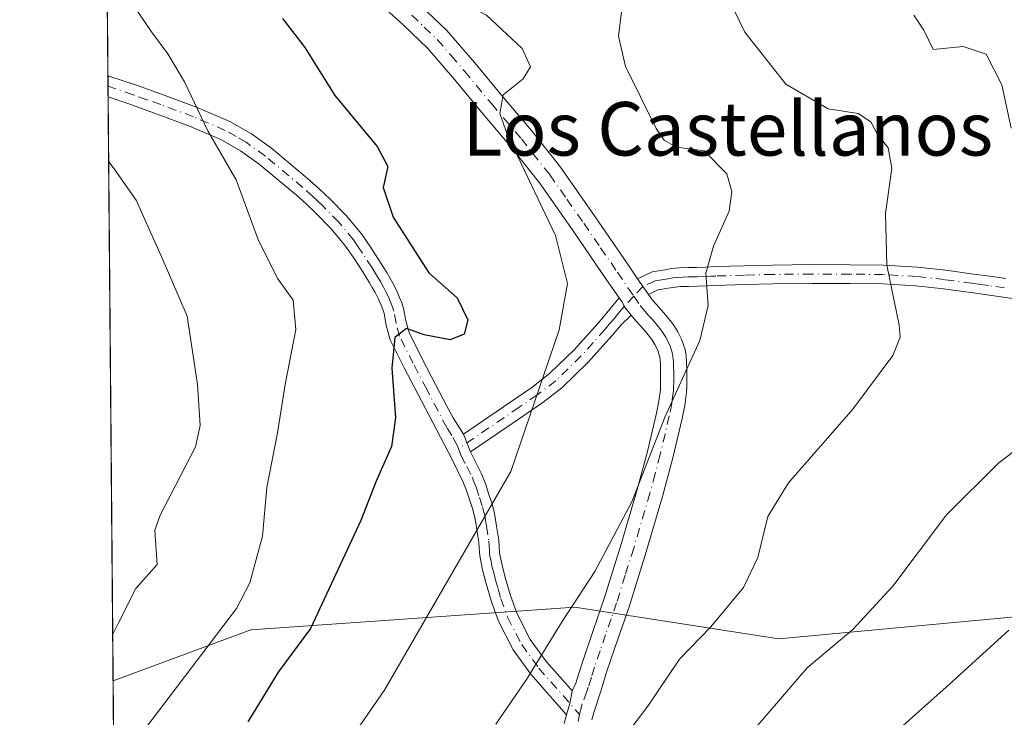
# Model space of a CAD drawing. Units: metres. Extents: x 559753 to 563188, y 4721750 to 4724093.
# Drawn here: x 559753 to 559900, y 4722438 to 4722542 of the extents above; entities that cross this region are included whole.
import ezdxf
from ezdxf.enums import TextEntityAlignment as Align

# ---------------------------------------------------------------- set-up
doc = ezdxf.new("R2010")
doc.units = ezdxf.units.M
doc.header["$MEASUREMENT"] = 0
doc.linetypes.add('DGN Style 4', pattern=[2.6384748266838614, 1.318413404963828, -0.6592067024819142, 0.001648016756204785, -0.6592067024819142])
for name, color, linetype, lineweight in [('Arbolado forestal CxS', 92, 'Continuous', 0), ('Camino Cxs', 7, 'Continuous', 0), ('Camino eje', 30, 'DGN Style 4', 13), ('Comarca CxS', 21, 'Continuous', 0), ('Comunidad Autónoma CxS', 142, 'Continuous', 0), ('Curva de nivel maestra', 30, 'Continuous', 30), ('Curva de nivel normal', 30, 'Continuous', 0), ('Entidad de ámbito territorial CxS', 92, 'Continuous', 0), ('Espacio natural protegido CxS', 121, 'Continuous', 0), ('Municipio CxS', 4, 'Continuous', 0), ('Provincia CxS', 1, 'Continuous', 0), ('Texto cartográfico', 7, 'Continuous', 0)]:
    doc.layers.add(name, color=color, linetype=linetype, lineweight=lineweight)
doc.styles.add('Style-Arial', font='txt')

# ---------------------------------------------------------------- blocks, each defined once
blk = doc.blocks.new('*U11')
at = {"layer": 'Espacio natural protegido CxS', "color": 121, "linetype": 'Continuous', "lineweight": 0, "flags": 128}
blk.add_lwpolyline([(559772.6400004514, 4721749.919982744), (559763.7636976814, 4722780.190173724), (559759.2395999989, 4723305.295499999)], dxfattribs=at)

msp = doc.modelspace()

# ---------------------------------------------------------------- linework, layer by layer
at = {"layer": 'Arbolado forestal CxS', "color": 92, "linetype": 'Continuous', "lineweight": 0, "extrusion": (-0.001258181925290482, 0.1459905093999701, 0.9892851905003835), "elevation": 689638.1517560226, "flags": 128}
msp.add_lwpolyline([(-600443.5398836229, -4666854.755884079), (-600443.5398836229, -4666897.169394917)], dxfattribs=at)
at = {"layer": 'Arbolado forestal CxS', "color": 92, "linetype": 'Continuous', "lineweight": 0, "extrusion": (-0.001192359448195796, 0.1394618910222811, 0.9902267211257408), "elevation": 658844.2283074858, "flags": 128}
msp.add_lwpolyline([(-600120.2722364286, -4671341.518332521), (-600120.2722364286, -4671343.112975118)], dxfattribs=at)
at = {"layer": 'Arbolado forestal CxS', "color": 92, "linetype": 'Continuous', "lineweight": 0, "extrusion": (-0.001935669699224042, 0.2253062567922573, 0.9742860687873337), "elevation": 1063816.49171831, "flags": 128}
msp.add_lwpolyline([(-600316.3541419224, -4596036.493596743), (-600316.3541419224, -4596038.118436172)], dxfattribs=at)
at = {"layer": 'Arbolado forestal CxS', "color": 92, "linetype": 'Continuous', "lineweight": 0, "extrusion": (-0.0002287077182393664, 0.02654678175270569, 0.999647545923739), "elevation": 126147.2482796695, "flags": 128}
msp.add_lwpolyline([(-600429.5123947967, -4715759.258646251), (-600429.5123947967, -4715846.475021421)], dxfattribs=at)
at = {"layer": 'Arbolado forestal CxS', "color": 92, "linetype": 'Continuous', "lineweight": 0, "extrusion": (0.001988200627997972, -0.2307636252253354, 0.9730078089774634), "elevation": -1087769.952340045, "flags": 128}
msp.add_lwpolyline([(600431.7500192976, 4590167.126648311), (600431.7500192976, 4590321.59630084)], dxfattribs=at)
at = {"layer": 'Arbolado forestal CxS', "color": 92, "linetype": 'Continuous', "lineweight": 0}
for points in [[(559767.9574999996, 4722293.412699999, 874.2621999999974), (559766.6627000002, 4722443.7073, 909.9094999999943), (559787.2324999999, 4722451.3575, 903.5874999999943), (559835.5647, 4722454.7039, 890.5170999999974), (559866.0099, 4722450.001499999, 882.3420000000042), (559911.3995000003, 4722454.203700001, 874.4198000000034), (559927.3702999996, 4722458.4055, 873.2312999999995), (559946.7024999997, 4722453.362299999, 870.7988000000041), (559965.1946999999, 4722458.4045, 869.4725000000036), (559982.0060999999, 4722486.1439, 869.3484000000027), (559993.1873000005, 4722500.551700001, 866.215400000001), (559993.9112999998, 4722520.939099999, 860.6738000000041), (559978.0537, 4722535.850099999, 860.8680000000023), (559953.8009000003, 4722547.2315, 863.7284999999974), (559911.0027000001, 4722563.4343, 871.0148000000045), (559875.4787, 4722568.627900001, 876.8093999999984), (559835.4259000003, 4722578.2437, 885.5688999999984), (559798.1003000002, 4722577.101299999, 893.7084000000032), (559765.5228000004, 4722576.009199999, 900.8133999999991), (559763.1805999996, 4722847.875200001, 787.4352000000072), (559767.3267000001, 4722849.194499999, 785.7341000000015), (559776.3141000001, 4722862.265900001, 774.2010000000009), (559782.0510999998, 4722879.4889, 758.3102999999975)], [(559766.6627000002, 4722443.7073, 909.9094999999943), (559787.2324999999, 4722451.3575, 903.5874999999943), (559835.5647, 4722454.7039, 890.5170999999974), (559866.0099, 4722450.001499999, 882.3420000000042), (559911.3995000003, 4722454.203700001, 874.4198000000034), (559927.3702999996, 4722458.4055, 873.2312999999995), (559946.7024999997, 4722453.362299999, 870.7988000000041), (559965.1946999999, 4722458.4045, 869.4725000000036), (559982.0060999999, 4722486.1439, 869.3484000000027), (559993.1873000005, 4722500.551700001, 866.215400000001), (559993.9112999998, 4722520.939099999, 860.6738000000041), (559978.0537, 4722535.850099999, 860.8680000000023), (559953.8009000003, 4722547.2315, 863.7284999999974), (559911.0027000001, 4722563.4343, 871.0148000000045), (559875.4787, 4722568.627900001, 876.8093999999984), (559835.4259000003, 4722578.2437, 885.5688999999984), (559798.1003000002, 4722577.101299999, 893.7084000000032), (559765.5228000004, 4722576.009199999, 900.8133999999991)]]:
    msp.add_polyline3d(points, dxfattribs=at)
msp.add_polyline3d([(559766.6627000002, 4722443.7073, 909.9094999999943), (559765.5228000004, 4722576.009199999, 900.8133999999991), (559798.1003000002, 4722577.101299999, 893.7084000000032), (559835.4259000003, 4722578.2437, 885.5688999999984), (559875.4787, 4722568.627900001, 876.8093999999984), (559911.0027000001, 4722563.4343, 871.0148000000045), (559953.8009000003, 4722547.2315, 863.7284999999974), (559978.0537, 4722535.850099999, 860.8680000000023), (559993.9112999998, 4722520.939099999, 860.6738000000041), (559993.1873000005, 4722500.551700001, 866.215400000001), (559982.0060999999, 4722486.1439, 869.3484000000027), (559965.1946999999, 4722458.4045, 869.4725000000036), (559946.7024999997, 4722453.362299999, 870.7988000000041), (559927.3702999996, 4722458.4055, 873.2312999999995), (559911.3995000003, 4722454.203700001, 874.4198000000034), (559866.0099, 4722450.001499999, 882.3420000000042), (559835.5647, 4722454.7039, 890.5170999999974), (559787.2324999999, 4722451.3575, 903.5874999999943)], close=True, dxfattribs=at)
at = {"layer": 'Camino Cxs', "color": 7, "linetype": 'Continuous', "lineweight": 0, "extrusion": (-0.0002089002643878691, 0.02437426658786953, 0.9997028816048212), "elevation": 115901.9028883205, "flags": 128}
msp.add_lwpolyline([(-600218.4373931108, -4716136.266677858), (-600218.4373931108, -4716139.42973379)], dxfattribs=at)
at = {"layer": 'Camino Cxs', "color": 7, "linetype": 'Continuous', "lineweight": 0, "extrusion": (0.1054315241512535, -0.1532358797860114, 0.9825492144729192), "elevation": -663754.2509794513, "flags": 128}
msp.add_lwpolyline([(3138066.231332309, 3511042.460281298), (3138066.231332309, 3511045.351098015)], dxfattribs=at)
msp.add_lwpolyline([(3138066.231332309, 3511042.460281298), (3138066.231332309, 3511045.351098015)], dxfattribs=at)
at = {"layer": 'Camino Cxs', "color": 7, "linetype": 'Continuous', "lineweight": 0, "extrusion": (0.05921465389055625, -0.1458434993971108, 0.9875339479978532), "elevation": -654704.7221899165, "flags": 128}
msp.add_lwpolyline([(2295246.818937125, 4113198.335614689), (2295246.818937126, 4113201.242743471)], dxfattribs=at)
msp.add_lwpolyline([(2295246.818937125, 4113198.335614689), (2295246.818937126, 4113201.242743471)], dxfattribs=at)
at = {"layer": 'Camino Cxs', "color": 7, "linetype": 'Continuous', "lineweight": 0, "extrusion": (-0.5760852651636612, 0.05431685642267296, 0.8155828874919293), "elevation": -65278.97149867707, "flags": 128}
msp.add_lwpolyline([(-4754141.801541672, 93547.08591099828), (-4754139.929760771, 93546.85450643027), (-4754138.171155592, 93546.4725765608)], dxfattribs=at)
msp.add_lwpolyline([(-4754141.801541672, 93547.08591099828), (-4754139.929760771, 93546.85450643027), (-4754138.171155592, 93546.4725765608)], dxfattribs=at)
at = {"layer": 'Camino Cxs', "color": 7, "linetype": 'Continuous', "lineweight": 0}
for points in [[(559781.9101, 4722585.140100001, 898.6028999999982), (559782.5701000001, 4722578.960100001, 901.2587000000058), (559783.0701000001, 4722577.4801, 901.6665999999968), (559784.6001000004, 4722575.540100001, 901.1539000000049), (559786.2401000002, 4722573.6501, 900.4689000000071), (559788.1201, 4722570.9301, 899.8889999999956), (559790.0301000001, 4722568.220100001, 900.6592999999993), (559795.1001000004, 4722562.140100001, 901.1324000000022), (559800.5900999998, 4722556.380100001, 899.7068), (559804.5401, 4722552.2501, 899.4735999999976), (559808.5500999996, 4722548.1801, 899.5007999999945), (559812.5601000004, 4722544.530099999, 899.7899000000034), (559816.4600999998, 4722540.780099999, 899.3913999999932), (559820.5800999999, 4722536.0001, 898.886799999993), (559824.6201, 4722531.140100001, 898.2792000000045), (559829.1201, 4722525.850099999, 897.7939000000043), (559833.4200999998, 4722520.420100001, 897.2255000000005), (559838.5100999996, 4722513.140100001, 895.7259000000049), (559843.5500999996, 4722505.8101, 894.0273000000016), (559844.9501, 4722503.7501, 893.0439000000043)], [(559842.1900000004, 4722500.880000001, 893.6113000000041), (559840.3300999999, 4722503.600099999, 894.8208000000013), (559835.3101000004, 4722510.9101, 896.4958999999944), (559830.2901, 4722518.0801, 897.7526000000071), (559826.1001000004, 4722523.370100001, 898.4020000000019), (559821.6300999997, 4722528.620100001, 899.0341000000045), (559817.6001000004, 4722533.470100001, 899.8371999999945), (559813.6201, 4722538.100099999, 900.6248999999953), (559809.8901000004, 4722541.6801, 900.976999999999), (559805.8501000004, 4722545.360099999, 900.7989999999991), (559801.7401000002, 4722549.540100001, 900.5188999999956), (559797.7600999996, 4722553.690099999, 900.2315999999993), (559792.1901000004, 4722559.540100001, 901.2130999999937), (559786.9301000005, 4722565.850099999, 900.1662999999972), (559784.9200999998, 4722568.690099999, 899.8739999999962), (559783.1501000002, 4722571.2501, 899.6972999999998), (559781.5900999998, 4722573.050100001, 899.9100999999937), (559779.5800999999, 4722575.590100001, 900.4714999999997), (559778.7301000003, 4722578.120100001, 900.0173999999971), (559778.3601000002, 4722581.640100001, 898.9605000000012), (559778.1201, 4722583.5701, 898.3107000000019)], [(559834.0100999996, 4722437.370100001, 889.1003999999957), (559834.3613, 4722438.642700001, 889.343399999998), (559834.8365000002, 4722440.3643, 889.564400000003), (559835.2001, 4722442.210100001, 889.6983000000038), (559835.7301000003, 4722443.370100001, 889.8243999999978), (559836.1901000004, 4722444.840100001, 890.0622000000004), (559836.6700999998, 4722446.360099999, 890.2621999999974), (559838.3201000001, 4722451.2301, 890.717499999999), (559839.9700999996, 4722456.0001, 891.9092999999993), (559842.5100999996, 4722464.120100001, 892.3678999999975), (559844.9101, 4722472.280099999, 893.4030999999959), (559846.4301000005, 4722477.970100001, 893.5240999999952), (559847.7801000001, 4722483.690099999, 893.1279999999971), (559848.1300999997, 4722485.450099999, 893.1836000000039), (559848.3501000004, 4722487.1601, 893.2366000000038), (559848.3800999997, 4722487.8101, 893.2317999999941), (559848.3901000004, 4722488.5601, 893.1947999999975), (559848.3901000004, 4722489.8301, 893.1321999999927), (559848.3501000004, 4722491.0801, 893.0709999999963), (559848.2651000004, 4722492.045100001, 893.0252999999939), (559847.9200999998, 4722493.1801, 893.0630999999995), (559847.5301000001, 4722493.920100001, 893.1141999999963), (559847.0551000005, 4722494.690099999, 893.3018000000012), (559846.1401000004, 4722495.850099999, 893.5458999999975), (559845.2901, 4722496.8101, 893.6453000000038), (559844.7001, 4722497.440099999, 893.6493999999948), (559843.9700999996, 4722498.300100001, 893.5800000000017), (559842.9309, 4722499.592700001, 893.5247999999993), (559842.6719000004, 4722500.181700001, 893.485799999995), (559842.1925999997, 4722500.876399999, 893.6101999999955), (559842.1900000004, 4722500.880000001, 893.6113000000041), (559840.3300999999, 4722503.600099999, 894.8208000000013), (559835.3101000004, 4722510.9101, 896.4958999999944), (559830.2901, 4722518.0801, 897.7526000000071), (559826.1001000004, 4722523.370100001, 898.4020000000019), (559821.6300999997, 4722528.620100001, 899.0341000000045), (559817.6001000004, 4722533.470100001, 899.8371999999945), (559813.6201, 4722538.100099999, 900.6248999999953), (559809.8901000004, 4722541.6801, 900.976999999999), (559805.8501000004, 4722545.360099999, 900.7989999999991)], [(559812.5601000004, 4722544.530099999, 899.7899000000034), (559816.4600999998, 4722540.780099999, 899.3913999999932), (559820.5800999999, 4722536.0001, 898.886799999993), (559824.6201, 4722531.140100001, 898.2792000000045), (559829.1201, 4722525.850099999, 897.7939000000043), (559833.4200999998, 4722520.420100001, 897.2255000000005), (559838.5100999996, 4722513.140100001, 895.7259000000049), (559843.5500999996, 4722505.8101, 894.0273000000016), (559844.9501, 4722503.7501, 893.0439000000043), (559846.5601000004, 4722501.4101, 892.5062000000034), (559847.0701000001, 4722500.690099999, 892.5828999999941), (559847.6101000002, 4722500.050100001, 892.6833999999944), (559848.1901000004, 4722499.440099999, 892.9079000000056), (559849.1201, 4722498.370100001, 893.2930000000052), (559850.0301000001, 4722497.2601, 893.5915999999999), (559850.5100999996, 4722496.550100001, 893.5381000000052), (559850.9401000004, 4722495.8201, 893.4603999999963), (559851.5100999996, 4722494.7301, 893.3114999999962), (559852.0401, 4722493.200099999, 893.0488999999944), (559852.1901000004, 4722492.2401, 892.935500000007), (559852.2500999998, 4722491.2601, 893.0053999999947), (559852.2901, 4722489.9001, 893.1037000000069), (559852.3000999996, 4722488.540100001, 893.2026999999945), (559852.2801000001, 4722487.670100001, 893.2658999999985), (559852.2301000003, 4722486.800100001, 893.2568999999932), (559851.9801000003, 4722484.8201, 893.1955000000017), (559851.5900999998, 4722482.860099999, 893.1334999999963), (559850.2100999998, 4722477.020099999, 892.9955000000045), (559848.6700999998, 4722471.2301, 892.5108000000038), (559846.2401000002, 4722462.9801, 891.8199000000022), (559843.6700999998, 4722454.780099999, 890.6515999999974), (559842.0201000003, 4722449.970100001, 889.9389999999986), (559840.3800999997, 4722445.1501, 889.360400000005), (559839.9101, 4722443.670100001, 889.1380999999965), (559839.4501, 4722442.190099999, 888.9933000000019), (559838.4700999996, 4722439.170100001, 889.3537000000069), (559838.1201, 4722437.9101, 889.4967999999935)], [(559765.8844, 4722534.051700001, 910.8047999999982), (559765.8901000004, 4722534.050100001, 910.8040000000037), (559770.1401000004, 4722532.620100001, 910.4229999999952), (559774.2701000003, 4722531.140100001, 910.3003000000026), (559779.1901000004, 4722529.3201, 909.340400000001), (559784.0601000004, 4722527.220100001, 908.1745999999986), (559787.3000999996, 4722525.370100001, 908.3557000000001), (559790.3000999996, 4722523.2301, 907.7679999999965), (559795.9600999998, 4722518.4801, 905.6438999999956), (559797.4700999996, 4722517.140100001, 905.2358999999997), (559798.9401000004, 4722515.7401, 905.1637000000047), (559801.4501, 4722513.190099999, 905.0430999999954), (559803.7500999998, 4722510.4301, 905.0075000000071), (559805.1300999997, 4722508.4101, 905.0966000000045), (559806.9801000003, 4722505.520099999, 904.8368999999948), (559807.5100999996, 4722504.6601, 904.6141999999963), (559807.9600999998, 4722503.880100001, 904.4612000000053), (559808.3901000004, 4722503.090100001, 904.3478999999934), (559808.9401000004, 4722502.030099999, 904.277900000001), (559809.4301000005, 4722500.960100001, 904.2189999999974), (559809.7500999998, 4722500.130100001, 904.1459000000032), (559810.0100999996, 4722499.280099999, 904.0528000000049), (559810.3501000004, 4722497.460100001, 903.8206999999967), (559810.8300999999, 4722495.700099999, 903.4697000000016), (559812.7801000001, 4722491.8101, 902.2841999999946), (559814.7901, 4722487.940099999, 901.5626999999951), (559816.4801000003, 4722484.710100001, 901.1110000000045), (559817.4001000002, 4722482.960100001, 900.6012999999948), (559818.9401000004, 4722480.5601, 900.1045000000014)], [(559834.3613, 4722438.642700001, 889.343399999998), (559829.0301000001, 4722444.700099999, 891.9274000000006), (559826.3701, 4722448.340100001, 893.0578999999999), (559824.1700999998, 4722452.610099999, 893.9269000000058), (559823.1201, 4722455.530099999, 895.0354999999981), (559822.3101000004, 4722458.380100001, 896.1858000000066), (559821.8000999996, 4722460.300100001, 897.1012000000047), (559821.3800999997, 4722462.4001, 897.9425999999949), (559821.3000999996, 4722463.5601, 898.1111999999995), (559821.2401000002, 4722464.4001, 898.2192000000069), (559821.1001000004, 4722465.3301, 898.3708999999944), (559820.8000999996, 4722467.290100001, 898.6823000000004), (559820.6700999998, 4722468.0801, 898.8102000000072), (559820.3601000002, 4722469.290100001, 899.029999999999), (559819.9200999998, 4722470.620100001, 899.261599999998), (559819.4301000005, 4722472.140100001, 899.4593000000023), (559818.8800999997, 4722473.4901, 899.6196000000054), (559817.2500999998, 4722476.770099999, 900.0638999999937), (559815.5201000003, 4722480.110099999, 901.0543000000034), (559813.8300999999, 4722483.3201, 901.6670000000014), (559812.1401000004, 4722486.550100001, 901.8274999999995), (559810.1201, 4722490.440099999, 903.0323999999965), (559808.0201000003, 4722494.630100001, 903.9348999999929), (559807.4301000005, 4722496.800100001, 904.1741000000038), (559807.1001000004, 4722498.5601, 904.3208000000013), (559806.9200999998, 4722499.1601, 904.3791999999958), (559806.6700999998, 4722499.800100001, 904.4565000000002), (559806.2500999998, 4722500.720100001, 904.5776000000042), (559805.7500999998, 4722501.690099999, 904.7087999999932), (559805.3501000004, 4722502.420100001, 904.8043000000034), (559804.9501, 4722503.120100001, 904.9437999999938), (559803.9101, 4722504.770099999, 905.1814000000013), (559802.6300999997, 4722506.7601, 905.2114000000003), (559801.3601000002, 4722508.630100001, 905.3068000000059), (559799.2301000003, 4722511.1801, 905.4303999999975), (559796.8400999998, 4722513.610099999, 905.6034999999974), (559795.4501, 4722514.940099999, 905.8690999999964), (559794.0100999996, 4722516.220100001, 906.0853999999963), (559788.4700999996, 4722520.870100001, 907.8695000000008), (559785.6901000004, 4722522.850099999, 908.2053000000016), (559782.7200999996, 4722524.540100001, 908.1333000000013), (559778.0800999999, 4722526.540100001, 910.1104999999952), (559773.2401000002, 4722528.3301, 910.5954999999959), (559769.1501000002, 4722529.800100001, 910.6821000000054), (559765.9115000004, 4722530.889699999, 910.8818999999932)], [(559901.2801000001, 4722500.7601, 884.6597999999941), (559899.5301000001, 4722500.9901, 884.9233999999997), (559897.1201, 4722501.3301, 885.266699999993), (559894.7100999998, 4722501.6801, 885.5469000000012), (559890.6001000004, 4722502.2301, 886.045499999993), (559886.4700999996, 4722502.690099999, 886.7817000000069), (559881.5701000001, 4722502.970100001, 888.0090000000055), (559876.6501000002, 4722503.040100001, 889.160600000003), (559870.9401000004, 4722503.050100001, 890.1478999999963), (559865.2100999998, 4722502.9901, 890.7391000000061), (559860.9301000005, 4722502.880100001, 891.1956999999967), (559856.6700999998, 4722502.7501, 891.8022000000057), (559855.2401000002, 4722502.700099999, 892.0610000000015), (559853.8201000001, 4722502.640100001, 892.3178000000044), (559852.5500999996, 4722502.610099999, 892.5503999999928), (559851.2901, 4722502.5701, 892.4324000000053), (559849.5100999996, 4722502.3201, 892.281099999993), (559847.9700999996, 4722502.0701, 892.1842999999935), (559846.5601000004, 4722501.4101, 892.5062000000034), (559844.9501, 4722503.7501, 893.0439000000043), (559847.1401000004, 4722504.770099999, 892.902700000006), (559849.0500999996, 4722505.0801, 892.8849000000046), (559850.0000999998, 4722505.2501, 892.8928000000016), (559851.1001000004, 4722505.370100001, 892.8678999999975), (559852.4801000003, 4722505.4101, 892.8070000000008), (559853.7301000003, 4722505.440099999, 892.6002000000008), (559855.1300999997, 4722505.4901, 892.3680000000023), (559856.5701000001, 4722505.550100001, 892.1309000000037), (559860.8501000004, 4722505.6801, 891.4187999999995), (559865.1601, 4722505.790100001, 890.7842999999993), (559870.9301000005, 4722505.850099999, 890.1143000000012), (559876.6700999998, 4722505.840100001, 889.2557999999991), (559881.6700999998, 4722505.770099999, 888.0286999999954), (559886.7100999998, 4722505.4801, 886.876000000004), (559890.9401000004, 4722505.0101, 886.0476999999955), (559895.1001000004, 4722504.450099999, 885.3972000000067), (559897.5201000003, 4722504.110099999, 885.0749000000069), (559899.9101, 4722503.770099999, 884.7364999999991)], [(559844.9501, 4722503.7501, 893.0439000000043), (559847.1401000004, 4722504.770099999, 892.902700000006), (559849.0500999996, 4722505.0801, 892.8849000000046), (559850.0000999998, 4722505.2501, 892.8928000000016), (559851.1001000004, 4722505.370100001, 892.8678999999975), (559852.4801000003, 4722505.4101, 892.8070000000008), (559853.7301000003, 4722505.440099999, 892.6002000000008), (559855.1300999997, 4722505.4901, 892.3680000000023), (559856.5701000001, 4722505.550100001, 892.1309000000037), (559860.8501000004, 4722505.6801, 891.4187999999995), (559865.1601, 4722505.790100001, 890.7842999999993), (559870.9301000005, 4722505.850099999, 890.1143000000012), (559876.6700999998, 4722505.840100001, 889.2557999999991), (559881.6700999998, 4722505.770099999, 888.0286999999954), (559886.7100999998, 4722505.4801, 886.876000000004), (559890.9401000004, 4722505.0101, 886.0476999999955), (559895.1001000004, 4722504.450099999, 885.3972000000067), (559897.5201000003, 4722504.110099999, 885.0749000000069), (559899.9101, 4722503.770099999, 884.7364999999991)], [(559901.2801000001, 4722500.7601, 884.6597999999941), (559899.5301000001, 4722500.9901, 884.9233999999997), (559897.1201, 4722501.3301, 885.266699999993), (559894.7100999998, 4722501.6801, 885.5469000000012), (559890.6001000004, 4722502.2301, 886.045499999993), (559886.4700999996, 4722502.690099999, 886.7817000000069), (559881.5701000001, 4722502.970100001, 888.0090000000055), (559876.6501000002, 4722503.040100001, 889.160600000003), (559870.9401000004, 4722503.050100001, 890.1478999999963), (559865.2100999998, 4722502.9901, 890.7391000000061), (559860.9301000005, 4722502.880100001, 891.1956999999967), (559856.6700999998, 4722502.7501, 891.8022000000057), (559855.2401000002, 4722502.700099999, 892.0610000000015), (559853.8201000001, 4722502.640100001, 892.3178000000044), (559852.5500999996, 4722502.610099999, 892.5503999999928), (559851.2901, 4722502.5701, 892.4324000000053), (559849.5100999996, 4722502.3201, 892.281099999993), (559847.9700999996, 4722502.0701, 892.1842999999935), (559846.5601000004, 4722501.4101, 892.5062000000034)], [(559818.9401000004, 4722480.5601, 900.1045000000014), (559823.8300999999, 4722483.9001, 899.7244999999967), (559829.1501000002, 4722487.530099999, 898.7384000000021), (559831.8101000004, 4722489.590100001, 897.9051000000036), (559835.5201000003, 4722493.190099999, 896.7342999999966), (559839.0500999996, 4722497.110099999, 895.3252999999969), (559840.3501000004, 4722498.670100001, 894.7418999999937), (559841.6901000004, 4722500.300100001, 893.9630999999937), (559842.1900000004, 4722500.880000001, 893.6113000000041)], [(559846.5601000004, 4722501.4101, 892.5062000000034), (559847.0701000001, 4722500.690099999, 892.5828999999941), (559847.6101000002, 4722500.050100001, 892.6833999999944), (559848.1901000004, 4722499.440099999, 892.9079000000056), (559849.1201, 4722498.370100001, 893.2930000000052), (559850.0301000001, 4722497.2601, 893.5915999999999), (559850.5100999996, 4722496.550100001, 893.5381000000052), (559850.9401000004, 4722495.8201, 893.4603999999963), (559851.5100999996, 4722494.7301, 893.3114999999962), (559852.0401, 4722493.200099999, 893.0488999999944), (559852.1901000004, 4722492.2401, 892.935500000007), (559852.2500999998, 4722491.2601, 893.0053999999947), (559852.2901, 4722489.9001, 893.1037000000069), (559852.3000999996, 4722488.540100001, 893.2026999999945), (559852.2801000001, 4722487.670100001, 893.2658999999985), (559852.2301000003, 4722486.800100001, 893.2568999999932), (559851.9801000003, 4722484.8201, 893.1955000000017), (559851.5900999998, 4722482.860099999, 893.1334999999963), (559850.2100999998, 4722477.020099999, 892.9955000000045), (559848.6700999998, 4722471.2301, 892.5108000000038), (559846.2401000002, 4722462.9801, 891.8199000000022), (559843.6700999998, 4722454.780099999, 890.6515999999974), (559842.0201000003, 4722449.970100001, 889.9389999999986), (559840.3800999997, 4722445.1501, 889.360400000005), (559839.9101, 4722443.670100001, 889.1380999999965), (559839.4501, 4722442.190099999, 888.9933000000019), (559838.4700999996, 4722439.170100001, 889.3537000000069), (559838.1201, 4722437.9101, 889.4967999999935)], [(559842.1900000004, 4722500.880000001, 893.6113000000041), (559842.1924999999, 4722500.876300001, 893.6101999999955), (559842.6719000004, 4722500.181700001, 893.485799999995), (559842.9309, 4722499.592700001, 893.5247999999993), (559843.9700999996, 4722498.300100001, 893.5800000000017)], [(559842.1900000004, 4722500.880000001, 893.6113000000041), (559842.1924999999, 4722500.876300001, 893.6101999999955), (559842.6719000004, 4722500.181700001, 893.485799999995), (559842.9309, 4722499.592700001, 893.5247999999993), (559843.9700999996, 4722498.300100001, 893.5800000000017)], [(559843.9700999996, 4722498.300100001, 893.5800000000017), (559842.5100999996, 4722496.880100001, 894.0531999999948), (559841.1601, 4722495.280099999, 894.9143000000041), (559837.5401, 4722491.2501, 896.1613999999972), (559833.6501000002, 4722487.470100001, 897.3102999999975), (559830.7901, 4722485.2601, 898.0504999999977), (559825.4101, 4722481.5801, 899.0105999999943), (559820.0201000003, 4722477.9001, 899.6469000000071)], [(559835.2001, 4722442.210100001, 889.6983000000038), (559835.7301000003, 4722443.370100001, 889.8243999999978), (559836.1901000004, 4722444.840100001, 890.0622000000004), (559836.6700999998, 4722446.360099999, 890.2621999999974), (559838.3201000001, 4722451.2301, 890.717499999999), (559839.9700999996, 4722456.0001, 891.9092999999993), (559842.5100999996, 4722464.120100001, 892.3678999999975), (559844.9101, 4722472.280099999, 893.4030999999959), (559846.4301000005, 4722477.970100001, 893.5240999999952), (559847.7801000001, 4722483.690099999, 893.1279999999971), (559848.1300999997, 4722485.450099999, 893.1836000000039), (559848.3501000004, 4722487.1601, 893.2366000000038), (559848.3800999997, 4722487.8101, 893.2317999999941), (559848.3901000004, 4722488.5601, 893.1947999999975), (559848.3901000004, 4722489.8301, 893.1321999999927), (559848.3501000004, 4722491.0801, 893.0709999999963), (559848.2651000004, 4722492.045100001, 893.0252999999939), (559847.9200999998, 4722493.1801, 893.0630999999995), (559847.5301000001, 4722493.920100001, 893.1141999999963), (559847.0551000005, 4722494.690099999, 893.3018000000012), (559846.1401000004, 4722495.850099999, 893.5458999999975), (559845.2901, 4722496.8101, 893.6453000000038), (559844.7001, 4722497.440099999, 893.6493999999948), (559843.9700999996, 4722498.300100001, 893.5800000000017)], [(559820.0201000003, 4722477.9001, 899.6469000000071), (559821.6101000002, 4722474.720100001, 899.1793000000034), (559822.2401000002, 4722473.1601, 898.9453999999969), (559822.7600999996, 4722471.550100001, 898.6465999999928), (559823.2301000003, 4722470.130100001, 898.3635000000068), (559823.5900999998, 4722468.700099999, 898.1055000000052), (559823.7500999998, 4722467.770099999, 897.9496000000073), (559823.9001000002, 4722466.8301, 897.8243999999978), (559824.2200999996, 4722464.720100001, 897.5685999999987), (559824.2801000001, 4722463.7601, 897.4563000000053), (559824.3501000004, 4722462.800100001, 897.3430999999982), (559824.7200999996, 4722460.9801, 896.860799999995), (559825.1901000004, 4722459.170100001, 896.360400000005), (559825.9700999996, 4722456.450099999, 895.5262999999978), (559826.9200999998, 4722453.8101, 894.4906999999948), (559828.9200999998, 4722449.920100001, 893.2305999999954), (559831.3701, 4722446.5701, 892.0178000000016), (559834.5296999998, 4722442.977299999, 890.0197000000045), (559835.2001, 4722442.210100001, 889.6983000000038)], [(559834.0100999996, 4722437.370100001, 889.1003999999957), (559834.3613, 4722438.642700001, 889.343399999998)]]:
    msp.add_polyline3d(points, dxfattribs=at)
for points in [[(559818.9401000004, 4722480.5601, 900.1045000000014), (559820.0201000003, 4722477.9001, 899.6469000000071), (559821.6101000002, 4722474.720100001, 899.1793000000034), (559822.2401000002, 4722473.1601, 898.9453999999969), (559822.7600999996, 4722471.550100001, 898.6465999999928), (559823.2301000003, 4722470.130100001, 898.3635000000068), (559823.5900999998, 4722468.700099999, 898.1055000000052), (559823.7500999998, 4722467.770099999, 897.9496000000073), (559823.9001000002, 4722466.8301, 897.8243999999978), (559824.2200999996, 4722464.720100001, 897.5685999999987), (559824.2801000001, 4722463.7601, 897.4563000000053), (559824.3501000004, 4722462.800100001, 897.3430999999982), (559824.7200999996, 4722460.9801, 896.860799999995), (559825.1901000004, 4722459.170100001, 896.360400000005), (559825.9700999996, 4722456.450099999, 895.5262999999978), (559826.9200999998, 4722453.8101, 894.4906999999948), (559828.9200999998, 4722449.920100001, 893.2305999999954), (559831.3701, 4722446.5701, 892.0178000000016), (559834.5296999998, 4722442.977299999, 890.0197000000045), (559835.2001, 4722442.210100001, 889.6983000000038), (559834.8365000002, 4722440.3643, 889.564400000003), (559834.3613, 4722438.642700001, 889.343399999998), (559829.0301000001, 4722444.700099999, 891.9274000000006), (559826.3701, 4722448.340100001, 893.0578999999999), (559824.1700999998, 4722452.610099999, 893.9269000000058), (559823.1201, 4722455.530099999, 895.0354999999981), (559822.3101000004, 4722458.380100001, 896.1858000000066), (559821.8000999996, 4722460.300100001, 897.1012000000047), (559821.3800999997, 4722462.4001, 897.9425999999949), (559821.3000999996, 4722463.5601, 898.1111999999995), (559821.2401000002, 4722464.4001, 898.2192000000069), (559821.1001000004, 4722465.3301, 898.3708999999944), (559820.8000999996, 4722467.290100001, 898.6823000000004), (559820.6700999998, 4722468.0801, 898.8102000000072), (559820.3601000002, 4722469.290100001, 899.029999999999), (559819.9200999998, 4722470.620100001, 899.261599999998), (559819.4301000005, 4722472.140100001, 899.4593000000023), (559818.8800999997, 4722473.4901, 899.6196000000054), (559817.2500999998, 4722476.770099999, 900.0638999999937), (559815.5201000003, 4722480.110099999, 901.0543000000034), (559813.8300999999, 4722483.3201, 901.6670000000014), (559812.1401000004, 4722486.550100001, 901.8274999999995), (559810.1201, 4722490.440099999, 903.0323999999965), (559808.0201000003, 4722494.630100001, 903.9348999999929), (559807.4301000005, 4722496.800100001, 904.1741000000038), (559807.1001000004, 4722498.5601, 904.3208000000013), (559806.9200999998, 4722499.1601, 904.3791999999958), (559806.6700999998, 4722499.800100001, 904.4565000000002), (559806.2500999998, 4722500.720100001, 904.5776000000042), (559805.7500999998, 4722501.690099999, 904.7087999999932), (559805.3501000004, 4722502.420100001, 904.8043000000034), (559804.9501, 4722503.120100001, 904.9437999999938), (559803.9101, 4722504.770099999, 905.1814000000013), (559802.6300999997, 4722506.7601, 905.2114000000003), (559801.3601000002, 4722508.630100001, 905.3068000000059), (559799.2301000003, 4722511.1801, 905.4303999999975), (559796.8400999998, 4722513.610099999, 905.6034999999974), (559795.4501, 4722514.940099999, 905.8690999999964), (559794.0100999996, 4722516.220100001, 906.0853999999963), (559788.4700999996, 4722520.870100001, 907.8695000000008), (559785.6901000004, 4722522.850099999, 908.2053000000016), (559782.7200999996, 4722524.540100001, 908.1333000000013), (559778.0800999999, 4722526.540100001, 910.1104999999952), (559773.2401000002, 4722528.3301, 910.5954999999959), (559769.1501000002, 4722529.800100001, 910.6821000000054), (559765.9112999998, 4722530.889699999, 910.8819999999978), (559765.8843, 4722534.051700001, 910.8047999999982), (559765.8901000004, 4722534.050100001, 910.8040000000037), (559770.1401000004, 4722532.620100001, 910.4229999999952), (559774.2701000003, 4722531.140100001, 910.3003000000026), (559779.1901000004, 4722529.3201, 909.340400000001), (559784.0601000004, 4722527.220100001, 908.1745999999986), (559787.3000999996, 4722525.370100001, 908.3557000000001), (559790.3000999996, 4722523.2301, 907.7679999999965), (559795.9600999998, 4722518.4801, 905.6438999999956), (559797.4700999996, 4722517.140100001, 905.2358999999997), (559798.9401000004, 4722515.7401, 905.1637000000047), (559801.4501, 4722513.190099999, 905.0430999999954), (559803.7500999998, 4722510.4301, 905.0075000000071), (559805.1300999997, 4722508.4101, 905.0966000000045), (559806.9801000003, 4722505.520099999, 904.8368999999948), (559807.5100999996, 4722504.6601, 904.6141999999963), (559807.9600999998, 4722503.880100001, 904.4612000000053), (559808.3901000004, 4722503.090100001, 904.3478999999934), (559808.9401000004, 4722502.030099999, 904.277900000001), (559809.4301000005, 4722500.960100001, 904.2189999999974), (559809.7500999998, 4722500.130100001, 904.1459000000032), (559810.0100999996, 4722499.280099999, 904.0528000000049), (559810.3501000004, 4722497.460100001, 903.8206999999967), (559810.8300999999, 4722495.700099999, 903.4697000000016), (559812.7801000001, 4722491.8101, 902.2841999999946), (559814.7901, 4722487.940099999, 901.5626999999951), (559816.4801000003, 4722484.710100001, 901.1110000000045), (559817.4001000002, 4722482.960100001, 900.6012999999948)], [(559843.9700999996, 4722498.300100001, 893.5800000000017), (559842.5100999996, 4722496.880100001, 894.0531999999948), (559841.1601, 4722495.280099999, 894.9143000000041), (559837.5401, 4722491.2501, 896.1613999999972), (559833.6501000002, 4722487.470100001, 897.3102999999975), (559830.7901, 4722485.2601, 898.0504999999977), (559825.4101, 4722481.5801, 899.0105999999943), (559820.0201000003, 4722477.9001, 899.6469000000071), (559818.9401000004, 4722480.5601, 900.1045000000014), (559823.8300999999, 4722483.9001, 899.7244999999967), (559829.1501000002, 4722487.530099999, 898.7384000000021), (559831.8101000004, 4722489.590100001, 897.9051000000036), (559835.5201000003, 4722493.190099999, 896.7342999999966), (559839.0500999996, 4722497.110099999, 895.3252999999969), (559840.3501000004, 4722498.670100001, 894.7418999999937), (559841.6901000004, 4722500.300100001, 893.9630999999937), (559842.1900000004, 4722500.880000001, 893.6113000000041), (559842.1925999997, 4722500.876399999, 893.6101999999955), (559842.6719000004, 4722500.181700001, 893.485799999995), (559842.9309, 4722499.592700001, 893.5247999999993)]]:
    msp.add_polyline3d(points, close=True, dxfattribs=at)
at = {"layer": 'Camino eje', "color": 30, "linetype": 'DGN Style 4', "lineweight": 13}
for points in [[(559811.2251000004, 4722543.1051, 900.2700000000042), (559813.0900999998, 4722541.315099999, 900.1312999999938), (559815.0401, 4722539.440099999, 899.9220999999961), (559817.1001000004, 4722537.050100001, 899.4159000000074), (559819.0900999998, 4722534.735099999, 899.2866000000067), (559823.1250999998, 4722529.880100001, 898.5688999999984), (559827.6101000002, 4722524.610099999, 897.9781999999979), (559831.8551000003, 4722519.2501, 897.4014000000025), (559834.4001000002, 4722515.610099999, 896.991399999999), (559836.9101, 4722512.0251, 895.7681000000011), (559839.4301000005, 4722508.360099999, 895.3806999999942), (559841.9401000004, 4722504.7051, 894.1643000000041), (559843.5151000004, 4722502.390100001, 892.9858999999997), (559844.3841000004, 4722501.134099999, 893.0108999999939)], [(559818.2160999998, 4722478.366900001, 899.9461000000011), (559818.0033, 4722478.891100001, 900.0320000000065), (559817.2301000003, 4722480.335100001, 900.3611999999995), (559816.4600999998, 4722481.5351, 900.7590999999958), (559815.1551000001, 4722484.015100001, 901.329700000002), (559813.4650999998, 4722487.245100001, 901.5261000000029), (559811.4501, 4722491.1251, 902.5743999999978), (559809.4250999996, 4722495.165100001, 903.6748999999982), (559808.8901000004, 4722497.130100001, 903.9725999999937), (559808.5551000005, 4722498.920100001, 904.1141999999963), (559808.3800999997, 4722499.495100001, 904.1484000000056), (559808.1124999998, 4722500.220100001, 904.1809000000068), (559807.7001, 4722501.145099999, 904.1986999999936), (559807.3201000001, 4722501.905099999, 904.2497000000004), (559806.9625000004, 4722502.5875, 904.3647000000057), (559806.5551000005, 4722503.325099999, 904.578999999998), (559806.2301000003, 4722503.890100001, 904.7228999999934), (559805.8375000004, 4722504.522500001, 904.8641999999963), (559805.3025000002, 4722505.3651, 905.0102999999945), (559803.8800999997, 4722507.585100001, 905.1484000000056), (559803.2451, 4722508.520099999, 905.1065999999993), (559802.5551000005, 4722509.530099999, 905.075800000006), (559800.3400999998, 4722512.1851, 905.2140999999974), (559797.8901000004, 4722514.675100001, 905.3237999999984), (559797.1951000001, 4722515.340100001, 905.4018999999971), (559796.4600999998, 4722516.040100001, 905.5325000000012), (559794.9851000002, 4722517.350099999, 905.748000000007), (559789.3850999996, 4722522.050100001, 907.8626999999979), (559786.4951, 4722524.110099999, 908.2623000000023), (559785.0100999996, 4722524.9551, 908.2274000000034), (559783.3901000004, 4722525.880100001, 908.1377999999969), (559778.6350999996, 4722527.9301, 909.7541999999958), (559773.7550999997, 4722529.735099999, 910.4521999999997), (559771.7100999998, 4722530.470100001, 910.5437999999995), (559769.6451000003, 4722531.210100001, 910.5420000000014), (559765.8979000002, 4722532.4727, 910.6373000000023)], [(559899.7200999996, 4722502.380100001, 884.7902999999933), (559897.3201000001, 4722502.720100001, 885.1272000000026), (559896.1151000002, 4722502.895099999, 885.2704999999987), (559894.9051000001, 4722503.065099999, 885.418399999995), (559890.7701000003, 4722503.620100001, 886.0240999999952), (559886.5900999998, 4722504.085100001, 886.8270000000049), (559881.6201, 4722504.370100001, 888.0193), (559876.6601, 4722504.440099999, 889.2081000000036), (559870.9351000004, 4722504.450099999, 890.1310999999987), (559865.1851000004, 4722504.390100001, 890.7611000000034), (559860.8901000004, 4722504.280099999, 891.3065999999964), (559856.6201, 4722504.1501, 891.9668999999994), (559855.9001000002, 4722504.120100001, 892.0910000000005), (559854.4851000002, 4722504.0701, 892.3364000000003), (559853.7751000002, 4722504.040100001, 892.4593000000023), (559852.5151000004, 4722504.0101, 892.6802000000026), (559851.7399000004, 4722503.985900001, 892.6603000000032), (559850.9725000003, 4722503.9475, 892.6331000000064), (559850.2001, 4722503.8651, 892.593399999998), (559849.5025000004, 4722503.7401, 892.5390999999945), (559848.5100999996, 4722503.575099999, 892.4499000000069), (559847.5551000005, 4722503.420100001, 892.3488999999972), (559845.7550999997, 4722502.5801, 892.4624999999943), (559844.3841000004, 4722501.134099999, 893.0108999999939)], [(559844.3841000004, 4722501.134099999, 893.0108999999939), (559842.9309, 4722499.592700001, 893.5247999999993), (559842.0950999996, 4722498.585100001, 893.9180999999954), (559841.4301000005, 4722497.7751, 894.2893000000041), (559840.7801000001, 4722496.995100001, 894.6769999999962), (559840.1051000003, 4722496.1951, 895.0657999999967), (559838.3400999998, 4722494.235099999, 895.7878999999957), (559836.5301000001, 4722492.220100001, 896.3898000000045), (559832.7301000003, 4722488.530099999, 897.5289000000049), (559829.9700999996, 4722486.395099999, 898.3503999999957), (559827.2801000001, 4722484.5551, 898.825800000006), (559818.2160999998, 4722478.366900001, 899.9461000000011)], [(559844.3841000004, 4722501.134099999, 893.0108999999939), (559845.3438999997, 4722499.7501, 893.1057000000001), (559846.0201000003, 4722498.905099999, 893.1858999999969), (559846.5950999996, 4722498.2775, 893.2560999999987), (559847.1651, 4722497.645099999, 893.3475000000036), (559847.6300999997, 4722497.110099999, 893.3369999999996), (559848.4650999998, 4722496.090100001, 893.325800000006), (559848.7824999997, 4722495.620100001, 893.3016999999963), (559849.1551000001, 4722495.005100001, 893.2566999999982), (559849.4301000005, 4722494.5001, 893.2099000000018), (559849.7925000004, 4722493.727499999, 893.1236999999965), (559850.1350999996, 4722492.735099999, 892.9936000000017), (559850.2275, 4722492.1425, 892.9815999999993), (559850.2874999996, 4722491.3551, 893.0282000000008), (559850.3201000001, 4722490.4901, 893.0804000000062), (559850.3400999998, 4722489.8651, 893.1184000000068), (559850.3450999996, 4722489.1851, 893.1598999999987), (559850.3425000003, 4722488.362500001, 893.2100999999967), (559850.3224999999, 4722487.577500001, 893.2578999999969), (559850.2901, 4722486.9801, 893.2467000000034), (559850.1801000005, 4722486.1251, 893.2201999999961), (559850.0551000005, 4722485.1351, 893.1894999999931), (559849.6851000004, 4722483.2751, 893.1306999999942), (559848.3201000001, 4722477.495100001, 893.2225999999937), (559847.5500999996, 4722474.600099999, 892.9829000000027), (559846.7901, 4722471.755100001, 892.8015000000015), (559844.3750999998, 4722463.550100001, 892.0671000000002), (559843.1051000003, 4722459.4901, 891.6460999999982), (559841.8201000001, 4722455.390100001, 891.1382000000013), (559840.9951, 4722452.985099999, 890.6342000000004), (559840.1700999998, 4722450.600099999, 890.321299999996), (559839.3501000004, 4722448.190099999, 890.0571000000054), (559838.5251000002, 4722445.755100001, 889.7146999999969), (559838.0500999996, 4722444.255100001, 889.4771999999939), (559837.5900999998, 4722442.780099999, 889.2361999999995), (559837.3800999997, 4722442.1351, 889.2445000000008), (559836.6451000003, 4722440.1339, 889.4334999999993), (559836.4700999996, 4722439.503900001, 889.4474999999949), (559836.2962999997, 4722438.704299999, 889.4441999999982)], [(559818.2160999998, 4722478.366900001, 899.9461000000011), (559818.6350999996, 4722477.335100001, 899.7859999999928), (559819.4501, 4722475.6951, 899.6016999999993), (559820.2451, 4722474.1051, 899.3883999999963), (559820.5601000004, 4722473.325099999, 899.2862000000023), (559820.8350999998, 4722472.6501, 899.1919999999956), (559821.3400999998, 4722471.085100001, 898.9063000000025), (559821.7950999998, 4722469.710100001, 898.5878999999987), (559821.9501, 4722469.1051, 898.4462000000058), (559822.1300999997, 4722468.390100001, 898.2691999999952), (559822.2424999997, 4722467.727499999, 898.1177000000026), (559822.3850999996, 4722466.8301, 897.9465999999958), (559822.7301000003, 4722464.5601, 897.6337000000058), (559822.7751000002, 4722463.870100001, 897.5549000000028), (559822.8251, 4722463.1801, 897.4756999999954), (559822.8651000002, 4722462.600099999, 897.4091999999946), (559823.0751, 4722461.550100001, 897.0843000000023), (559823.2600999996, 4722460.640100001, 896.792300000001), (559823.5151000004, 4722459.6801, 896.4927000000026), (559823.7500999998, 4722458.7751, 896.220100000006), (559824.1401000004, 4722457.415100001, 895.8218000000053), (559824.5450999998, 4722455.9901, 895.2774999999965), (559825.5450999998, 4722453.210100001, 894.2045000000071), (559827.6451000003, 4722449.130100001, 893.2728000000062), (559830.2001, 4722445.6351, 891.9484999999986), (559836.2962999997, 4722438.704299999, 889.4441999999982)], [(559836.2962999997, 4722438.704299999, 889.4441999999982), (559836.0651000004, 4722437.640100001, 889.4081000000006)]]:
    msp.add_polyline3d(points, dxfattribs=at)
at = {"layer": 'Comarca CxS', "color": 21, "linetype": 'Continuous', "lineweight": 0, "flags": 128}
msp.add_lwpolyline([(560332.7161000003, 4721754.8572), (559772.6400004514, 4721749.919982744), (559763.7636976814, 4722780.190173724), (559759.2395999989, 4723305.295499999), (559758.8733999999, 4723347.805900001), (559758.7378000005, 4723363.550100001), (559757.6165999998, 4723493.686899999), (559754.7503000011, 4723826.378300001), (559753.1541000004, 4724011.644999999), (559752.7100004501, 4724063.18998272), (560280.8102999998, 4724067.852999999), (563167.340000477, 4724093.339982722), (563170.865884294, 4723706.04357758), (563188.4000004769, 4721780.029982745), (561655.9583038699, 4721766.521475272)], close=True, dxfattribs=at)
at = {"layer": 'Comunidad Autónoma CxS', "color": 142, "linetype": 'Continuous', "lineweight": 0, "flags": 128}
msp.add_lwpolyline([(560332.7161000003, 4721754.8572), (559772.6400004514, 4721749.919982744), (559763.7636976814, 4722780.190173724), (559759.2395999989, 4723305.295499999), (559758.8733999999, 4723347.805900001), (559758.7378000005, 4723363.550100001), (559757.6165999998, 4723493.686899999), (559754.7503000011, 4723826.378300001), (559753.1541000004, 4724011.644999999), (559752.7100004501, 4724063.18998272), (560280.8102999998, 4724067.852999999), (563167.340000477, 4724093.339982722), (563170.865884294, 4723706.04357758), (563188.4000004769, 4721780.029982745), (561655.9583038699, 4721766.521475272)], close=True, dxfattribs=at)
at = {"layer": 'Curva de nivel maestra', "color": 30, "linetype": 'Continuous', "lineweight": 30, "flags": 128}
for points, elevation in [([(559791.9500000002, 4722542.5801), (559795.2800000003, 4722538.2601), (559799.75, 4722531.090100001), (559806.0800000001, 4722523.4901), (559807.6699999999, 4722520.4801), (559806.9900000002, 4722517.380100001), (559808.4600000001, 4722512.940099999), (559813.8099999996, 4722504.6501), (559818.0099999999, 4722500.920100001), (559819.6200000001, 4722497.610099999), (559819.0599999996, 4722495.450099999), (559816.9800000004, 4722494.640100001), (559813.1100000005, 4722495.370100001), (559810.4699999997, 4722496.3201), (559808.7000000002, 4722494.970100001), (559808.2800000003, 4722490.4001), (559808.79, 4722482.9901), (559808.2000000002, 4722478.700099999), (559805.9100000003, 4722473.530099999), (559803.6500000004, 4722467.6601), (559796.1399999997, 4722451.520099999), (559791.3099999996, 4722445.0001), (559786.75, 4722437.610099999)], 900), ([(559880.5, 4722433.4101), (559891.4500000002, 4722443.1601), (559900.3600000005, 4722451.300100001)], 875)]:
    msp.add_lwpolyline(points, dxfattribs=dict(at, elevation=elevation))
at = {"layer": 'Curva de nivel normal', "color": 30, "linetype": 'Continuous', "lineweight": 0, "flags": 128}
for points, elevation in [([(559765.2361000003, 4722609.2861), (559766.0700000003, 4722608.5101), (559773.4400000004, 4722603.630100001), (559783.5999999996, 4722593.0601), (559792.4600000001, 4722577.620100001), (559796.5, 4722570.140100001), (559801.5700000003, 4722561.280099999), (559809.6299999999, 4722552.3301), (559815.2000000002, 4722546.9301), (559822.3700000001, 4722543.100099999), (559827.7300000004, 4722538.110099999), (559828.9500000002, 4722535.380100001), (559827.8700000001, 4722533.590100001), (559824.8700000001, 4722531.200099999), (559824.3799999999, 4722528.420100001), (559825.4600000001, 4722525.3201), (559832.6799999997, 4722510.190099999), (559834.5099999999, 4722503.020099999), (559833.2199999997, 4722496.130100001), (559826.0300000003, 4722474.950099999), (559807.2300000004, 4722442.450099999), (559798.9699999997, 4722430.460100001)], 895), ([(559766.7752, 4722430.643400001), (559767.5899999999, 4722431.550100001), (559785.0700000003, 4722454.540100001), (559787.0599999996, 4722458.350099999), (559788.9800000004, 4722465.3201), (559789.5999999996, 4722472.590100001), (559791.2100000001, 4722480.720100001), (559792.3399999999, 4722487.940099999), (559793.9500000002, 4722496.170100001), (559793.5099999999, 4722500.540100001), (559791.2199999997, 4722503.720100001), (559788.3799999999, 4722509.460100001), (559785.04, 4722518.5101), (559780.7999999998, 4722525.8301), (559777.3200000003, 4722533.1601), (559774.8099999996, 4722537.3201), (559772.4100000003, 4722540.5801), (559766.5800000001, 4722549.220100001), (559765.7454000004, 4722550.1777)], 905), ([(559857.0499999998, 4722548.700099999), (559860.9400000004, 4722540.540100001), (559867.0999999996, 4722532.790100001), (559873.3899999997, 4722529.120100001), (559877.9000000004, 4722528.420100001), (559879.7800000003, 4722527.170100001), (559880.7699999996, 4722525.270099999), (559882.3600000005, 4722523.270099999), (559882.9100000003, 4722520.270099999), (559881.9500000002, 4722513.4801), (559882.1799999997, 4722505.780099999), (559883.9800000004, 4722496.8101), (559884.1299999999, 4722495.020099999), (559883.0300000003, 4722492.270099999), (559877.0599999996, 4722484.270099999), (559867.4900000002, 4722473.270099999), (559864.4100000003, 4722468.270099999), (559862.9100000003, 4722462.120100001), (559860.7699999996, 4722457.6601), (559855.9000000004, 4722451.780099999), (559851.2100000001, 4722446.940099999), (559846.4600000001, 4722439.940099999), (559838.1399999997, 4722428.960100001)], 885), ([(559842.7000000002, 4722544.800100001), (559842.1200000001, 4722539.940099999), (559843.1200000001, 4722535.4301), (559847.7100000001, 4722526.190099999), (559848.9000000004, 4722524.420100001), (559850.7599999999, 4722523.4101), (559854.8700000001, 4722522.860099999), (559858.2699999996, 4722519.390100001), (559859.0199999996, 4722516.7601), (559858.6100000005, 4722513.840100001), (559856.2800000003, 4722508.600099999), (559855.1600000003, 4722504.600099999), (559855.4900000002, 4722499.7501), (559854.2599999999, 4722494.520099999), (559849.0800000001, 4722483.200099999), (559844.1100000005, 4722470.4301), (559838.5599999996, 4722460.0601), (559833.7000000002, 4722452.600099999), (559828.3499999996, 4722443.940099999), (559823.7699999996, 4722437.270099999)], 890), ([(559900.7400000002, 4722526.200099999), (559899.3099999996, 4722532.700099999), (559896.9699999997, 4722537.2601), (559893.5700000003, 4722538.4001), (559889.0599999996, 4722537.9801), (559887.6699999999, 4722540.860099999), (559886.1699999999, 4722543.090100001)], 880), ([(559765.9951999999, 4722521.185500001), (559766.8300000001, 4722520.130100001), (559770.1100000005, 4722515.4901), (559773.9800000004, 4722506.8301), (559777.7300000004, 4722498.1601), (559779.2400000002, 4722487.940099999), (559779.6299999999, 4722481.840100001), (559778.9400000004, 4722478.6601), (559773.7000000002, 4722468.450099999), (559772.9000000004, 4722466.200099999), (559773.2100000001, 4722461.100099999), (559770.0499999998, 4722457.4901), (559767.4100000003, 4722452.280099999), (559766.6024000002, 4722450.702)], 910), ([(559862.6200000001, 4722436.7401), (559870.2699999996, 4722445.6801), (559877.0899999999, 4722451.4001), (559883.04, 4722457.840100001), (559891.04, 4722468.5001), (559898.8899999997, 4722476.270099999), (559903.2599999999, 4722479.600099999)], 880)]:
    msp.add_lwpolyline(points, dxfattribs=dict(at, elevation=elevation))
at = {"layer": 'Entidad de ámbito territorial CxS', "color": 92, "linetype": 'Continuous', "lineweight": 0, "flags": 128}
msp.add_lwpolyline([(559772.6400004514, 4721749.919982744), (559763.7636976814, 4722780.190173724)], dxfattribs=at)
at = {"layer": 'Municipio CxS', "color": 4, "linetype": 'Continuous', "lineweight": 0, "flags": 128}
msp.add_lwpolyline([(560332.7161000003, 4721754.8572), (559772.6400004514, 4721749.919982744), (559763.7636976814, 4722780.190173724), (559759.2395999989, 4723305.295499999), (559758.8733999999, 4723347.805900001), (559758.7378000005, 4723363.550100001), (559757.6165999998, 4723493.686899999), (559754.7503000011, 4723826.378300001), (559753.1541000004, 4724011.644999999), (559752.7100004501, 4724063.18998272), (560280.8102999998, 4724067.852999999), (563167.340000477, 4724093.339982722), (563170.865884294, 4723706.04357758), (563188.4000004769, 4721780.029982745), (561655.9583038699, 4721766.521475272)], close=True, dxfattribs=at)
at = {"layer": 'Provincia CxS', "color": 1, "linetype": 'Continuous', "lineweight": 0, "flags": 128}
msp.add_lwpolyline([(560332.7161000003, 4721754.8572), (559772.6400004514, 4721749.919982744), (559763.7636976814, 4722780.190173724), (559759.2395999989, 4723305.295499999), (559758.8733999999, 4723347.805900001), (559758.7378000005, 4723363.550100001), (559757.6165999998, 4723493.686899999), (559754.7503000011, 4723826.378300001), (559753.1541000004, 4724011.644999999), (559752.7100004501, 4724063.18998272), (560280.8102999998, 4724067.852999999), (563167.340000477, 4724093.339982722), (563170.865884294, 4723706.04357758), (563188.4000004769, 4721780.029982745), (561655.9583038699, 4721766.521475272)], close=True, dxfattribs=at)

# ---------------------------------------------------------------- block references
at = {"layer": 'Espacio natural protegido CxS', "color": 121, "linetype": 'Continuous', "lineweight": 0}
msp.add_blockref('*U11', (0, 0), dxfattribs=at)

# ---------------------------------------------------------------- texts
at = {"layer": 'Texto cartográfico', "color": 7, "linetype": 'Continuous', "lineweight": 0, "style": 'Style-Arial'}
msp.add_text('Los Castellanos', height=8, dxfattribs=at).set_placement((559858.4209475609, 4722526.130150001), align=Align.MIDDLE_CENTER)

doc.saveas('drawing.dxf')
